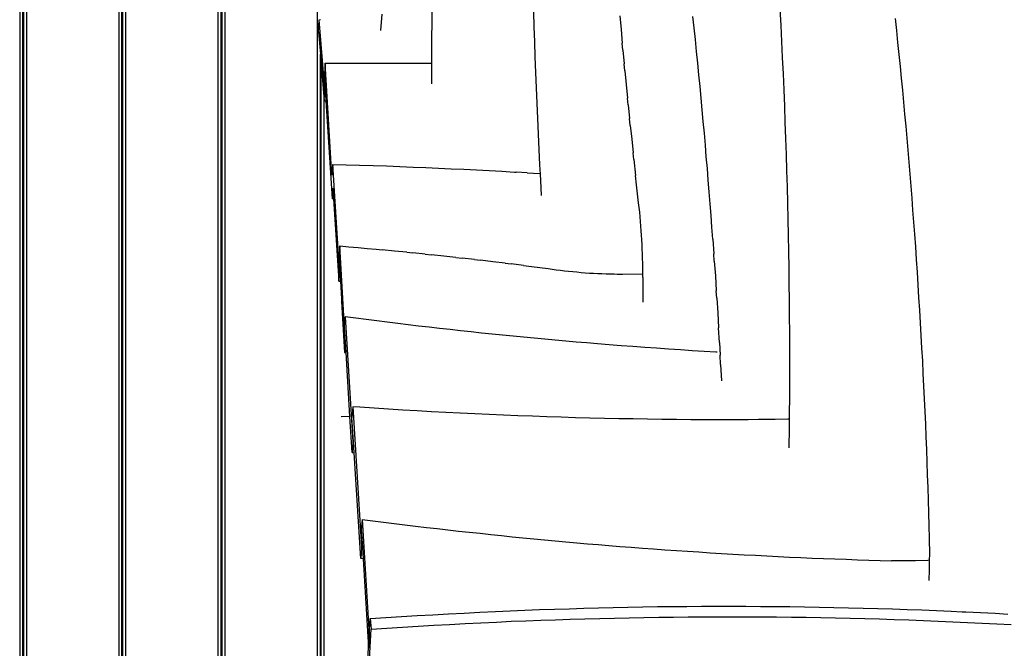
# Model space of a CAD drawing. Extents: x -492 to 446, y -448 to 460.
# Drawn here: x 52 to 178, y -26 to 54 of the extents above; entities that cross this region are included whole.
import ezdxf

# ---------------------------------------------------------------- set-up
doc = ezdxf.new("R2010")
doc.units = 0
doc.layers.get('0').update_dxf_attribs({"linetype": 'CONTINUOUS'})

msp = doc.modelspace()

# ---------------------------------------------------------------- linework, layer by layer
for p, q in [((52.41, 95.22), (52.41, -145.42)), ((53.31, -145.42), (53.31, 95.22)), ((65.03, 95.17), (65.03, -145.42)), ((65.93, -145.42), (65.93, 95.17)), ((77.65, 95.12), (77.65, -145.59)), ((78.59, -145.42), (78.59, 95.12)), ((90.31, 95.07), (90.31, -145.44)), ((78.06, 31.83), (78.06, 83.28)), ((78.11, 31.83), (78.11, 83.28)), ((78.15, 83.28), (78.15, 31.83)), ((65.44, 31.83), (65.44, 82.35)), ((65.46, 31.83), (65.46, 82.35)), ((65.5, 82.35), (65.5, 31.83)), ((52.82, 31.83), (52.82, 81.42)), ((52.85, 31.83), (52.85, 81.42)), ((52.88, 81.42), (52.88, 31.83)), ((104.9, 60.06), (104.88, 48.59)), ((149.4, 53.4), (149.3, 55.45)), ((90.49, 52.59), (90.58, 54.12)), ((90.58, 54.12), (90.71, 54.13)), ((91.27, 45.3), (90.58, 54.12)), ((98.53, 54.81), (98.37, 52.73)), ((117.96, 53.22), (117.9, 55.13)), ((128.87, 54.62), (129.02, 52.87)), ((138.33, 53.07), (138.17, 54.55)), ((163.93, 54.26), (164.09, 52.75)), ((118.02, 51.3), (117.96, 53.22)), ((129.02, 52.87), (129.18, 51.12)), ((138.49, 51.58), (138.33, 53.07)), ((149.51, 51.35), (149.4, 53.4)), ((164.09, 52.75), (164.25, 51.23)), ((90.49, 52.59), (90.71, 49.74)), ((138.64, 50.09), (138.49, 51.58)), ((118.08, 49.38), (118.02, 51.3)), ((129.26, 50.25), (129.18, 51.12)), ((129.26, 50.25), (129.42, 48.51)), ((149.6, 49.29), (149.51, 51.35)), ((164.25, 51.23), (164.4, 49.7)), ((90.71, 49.74), (90.72, 49.67)), ((90.71, 31.83), (90.71, 49.74)), ((90.72, 49.67), (90.77, 48.99)), ((90.72, 31.83), (90.72, 49.67)), ((90.77, 48.99), (91.18, 43.77)), ((90.77, 48.99), (90.77, 31.83)), ((118.15, 47.41), (118.08, 49.38)), ((138.79, 48.6), (138.64, 50.09)), ((149.7, 47.24), (149.6, 49.29)), ((164.4, 49.7), (164.56, 48.18)), ((91.32, 48.58), (91.22, 47.2)), ((91.32, 48.58), (102.45, 48.59)), ((92.19, 34.34), (91.32, 48.58)), ((102.45, 48.59), (104.88, 48.59)), ((104.88, 48.59), (104.88, 45.97)), ((129.5, 47.63), (129.42, 48.51)), ((138.93, 47.12), (138.79, 48.6)), ((164.56, 48.18), (164.71, 46.66)), ((91.22, 47.2), (91.34, 45.3)), ((118.23, 45.45), (118.15, 47.41)), ((129.5, 47.63), (129.66, 45.89)), ((139.08, 45.62), (138.93, 47.12)), ((149.78, 45.18), (149.7, 47.24)), ((164.71, 46.66), (164.85, 45.14)), ((91.18, 43.77), (91.27, 45.3)), ((91.27, 45.3), (91.34, 45.3)), ((91.34, 45.3), (91.43, 43.77)), ((118.31, 43.48), (118.23, 45.45)), ((129.66, 45.89), (129.83, 44.14)), ((139.22, 44.13), (139.08, 45.62)), ((149.87, 43.13), (149.78, 45.18)), ((129.92, 43.27), (129.83, 44.14)), ((139.36, 42.64), (139.22, 44.13)), ((164.85, 45.14), (165, 43.61)), ((91.18, 43.77), (91.21, 43.77)), ((91.21, -91.14), (91.21, 43.77)), ((91.21, 43.77), (91.43, 43.77)), ((91.43, 43.77), (92.2, 31.32)), ((118.4, 41.52), (118.31, 43.48)), ((129.92, 43.27), (130.1, 41.53)), ((149.94, 41.07), (149.87, 43.13)), ((165, 43.61), (165.14, 42.09)), ((118.49, 39.55), (118.4, 41.52)), ((130.18, 40.66), (130.1, 41.53)), ((139.49, 41.15), (139.36, 42.64)), ((165.14, 42.09), (165.28, 40.56)), ((130.18, 40.66), (130.37, 38.91)), ((139.63, 39.66), (139.49, 41.15)), ((150.02, 39.01), (149.94, 41.07)), ((165.28, 40.56), (165.41, 39.03)), ((118.58, 37.59), (118.49, 39.55)), ((130.37, 38.91), (130.55, 37.17)), ((139.76, 38.16), (139.63, 39.66)), ((150.08, 36.95), (150.02, 39.01)), ((165.41, 39.03), (165.54, 37.51)), ((139.88, 36.67), (139.76, 38.16)), ((118.68, 35.63), (118.58, 37.59)), ((130.64, 36.3), (130.55, 37.17)), ((140.01, 35.17), (139.88, 36.67)), ((150.15, 34.89), (150.08, 36.95)), ((165.54, 37.51), (165.67, 35.98)), ((92.29, 35.7), (92.19, 34.34)), ((93.16, 22.24), (92.29, 35.7)), ((92.29, 35.7), (94, 35.65)), ((94, 35.65), (95.71, 35.61)), ((95.71, 35.61), (97.42, 35.55)), ((97.42, 35.55), (99.13, 35.49)), ((99.13, 35.49), (100.84, 35.43)), ((100.84, 35.43), (102.55, 35.36)), ((102.55, 35.36), (104.16, 35.3)), ((104.16, 35.3), (105.77, 35.23)), ((105.77, 35.23), (107.38, 35.15)), ((107.38, 35.15), (108.99, 35.07)), ((118.74, 34.45), (118.68, 35.63)), ((130.64, 36.3), (130.87, 34.27)), ((140.13, 33.67), (140.01, 35.17)), ((165.67, 35.98), (165.8, 34.45)), ((108.99, 35.07), (110.6, 34.99)), ((110.6, 34.99), (112.21, 34.91)), ((112.21, 34.91), (113.82, 34.82)), ((113.82, 34.82), (115.43, 34.72)), ((115.43, 34.72), (115.67, 34.71)), ((117.04, 34.62), (115.67, 34.71)), ((117.04, 34.62), (118.65, 34.52)), ((118.65, 34.52), (118.68, 34.52)), ((118.78, 33.66), (118.74, 34.45)), ((131, 33.11), (130.87, 34.27)), ((150.21, 32.84), (150.15, 34.89)), ((165.8, 34.45), (165.92, 32.92)), ((92.3, 32.68), (92.2, 31.32)), ((92.3, 32.68), (92.38, 31.32)), ((118.89, 31.73), (118.78, 33.66)), ((131.13, 31.95), (131, 33.11)), ((140.25, 32.18), (140.13, 33.67)), ((150.26, 30.77), (150.21, 32.84)), ((165.92, 32.92), (166.05, 31.39)), ((52.85, 31.83), (52.82, 31.83)), ((52.82, 31.46), (52.82, 31.83)), ((52.82, 31.46), (52.85, 31.46)), ((52.82, 25.12), (52.82, 31.46)), ((52.88, 31.83), (52.85, 31.83)), ((52.85, 31.46), (52.85, 31.83)), ((52.85, 31.46), (52.88, 31.46)), ((52.85, 25.12), (52.85, 31.46)), ((52.88, 31.83), (52.88, 31.46)), ((52.88, 31.46), (52.88, 25.12)), ((65.46, 31.83), (65.44, 31.83)), ((65.44, 31.46), (65.44, 31.83)), ((65.44, 31.46), (65.46, 31.46)), ((65.44, 25.12), (65.44, 31.46)), ((65.5, 31.83), (65.46, 31.83)), ((65.46, 31.46), (65.46, 31.83)), ((65.46, 31.46), (65.5, 31.46)), ((65.46, 25.12), (65.46, 31.46)), ((65.5, 31.83), (65.5, 31.46)), ((65.5, 31.46), (65.5, 25.12)), ((78.11, 31.83), (78.06, 31.83)), ((78.06, 31.46), (78.06, 31.83)), ((78.06, 31.46), (78.11, 31.46)), ((78.06, 25.12), (78.06, 31.46)), ((78.15, 31.83), (78.11, 31.83)), ((78.11, 31.46), (78.11, 31.83)), ((78.11, 31.46), (78.15, 31.46)), ((78.11, 25.12), (78.11, 31.46)), ((78.15, 31.83), (78.15, 31.46)), ((78.15, 31.46), (78.15, 25.12)), ((90.72, 31.83), (90.71, 31.83)), ((90.71, 31.46), (90.71, 31.83)), ((90.71, 31.46), (90.72, 31.46)), ((90.71, 25.12), (90.71, 31.46)), ((90.77, 31.83), (90.72, 31.83)), ((90.72, 31.46), (90.72, 31.83)), ((90.72, 31.46), (90.77, 31.46)), ((90.72, 25.12), (90.72, 31.46)), ((90.77, 31.83), (90.77, 31.46)), ((90.77, 31.46), (90.77, 25.12)), ((131.26, 30.79), (131.13, 31.95)), ((140.37, 30.68), (140.25, 32.18)), ((166.05, 31.39), (166.16, 29.86)), ((92.38, 31.32), (92.2, 31.32)), ((92.38, 31.32), (93.06, 20.84)), ((131.33, 30.2), (131.26, 30.79)), ((131.39, 29.61), (131.33, 30.2)), ((140.48, 29.18), (140.37, 30.68)), ((150.31, 28.71), (150.26, 30.77)), ((131.44, 29.02), (131.39, 29.61)), ((131.5, 28.43), (131.44, 29.02)), ((140.6, 27.68), (140.48, 29.18)), ((166.16, 29.86), (166.28, 28.33)), ((131.55, 27.84), (131.5, 28.43)), ((131.59, 27.25), (131.55, 27.84)), ((140.7, 26.18), (140.6, 27.68)), ((150.35, 26.65), (150.31, 28.71)), ((166.28, 28.33), (166.39, 26.8)), ((131.63, 26.66), (131.59, 27.25)), ((131.66, 26.07), (131.63, 26.66)), ((150.39, 24.59), (150.35, 26.65)), ((166.39, 26.8), (166.51, 25.19)), ((52.85, 25.12), (52.82, 25.12)), ((52.82, 24.74), (52.82, 25.12)), ((52.88, 25.12), (52.85, 25.12)), ((52.85, 24.74), (52.85, 25.12)), ((52.88, 25.12), (52.88, 24.74)), ((65.46, 25.12), (65.44, 25.12)), ((65.44, 24.74), (65.44, 25.12)), ((65.5, 25.12), (65.46, 25.12)), ((65.46, 24.74), (65.46, 25.12)), ((65.5, 25.12), (65.5, 24.74)), ((78.11, 25.12), (78.06, 25.12)), ((78.06, 24.74), (78.06, 25.12)), ((78.15, 25.12), (78.11, 25.12)), ((78.11, 24.74), (78.11, 25.12)), ((78.15, 25.12), (78.15, 24.74)), ((90.72, 25.12), (90.71, 25.12)), ((90.71, 24.74), (90.71, 25.12)), ((90.77, 25.12), (90.72, 25.12)), ((90.72, 24.74), (90.72, 25.12)), ((90.77, 25.12), (90.77, 24.74)), ((93.21, 25.31), (93.1, 24.01)), ((93.21, 25.31), (94.36, 25.21)), ((93.79, 14.91), (93.21, 25.31)), ((94.36, 25.21), (95.51, 25.1)), ((95.51, 25.1), (96.66, 24.99)), ((131.7, 25.47), (131.66, 26.07)), ((131.72, 24.88), (131.7, 25.47)), ((140.7, 26.18), (140.84, 24.3)), ((166.51, 25.19), (166.62, 23.58)), ((52.82, 24.74), (52.85, 24.74)), ((52.82, 24.66), (52.82, 24.74)), ((52.85, 24.66), (52.82, 24.66)), ((52.82, -15.38), (52.82, 24.66)), ((52.85, 24.74), (52.88, 24.74)), ((52.85, 24.66), (52.85, 24.74)), ((52.88, 24.66), (52.85, 24.66)), ((52.85, -15.38), (52.85, 24.66)), ((52.88, 24.74), (52.88, 24.66)), ((52.88, 24.66), (52.88, -15.38)), ((65.44, 24.74), (65.46, 24.74)), ((65.44, 24.66), (65.44, 24.74)), ((65.46, 24.66), (65.44, 24.66)), ((65.44, -15.38), (65.44, 24.66)), ((65.46, 24.74), (65.5, 24.74)), ((65.46, 24.66), (65.46, 24.74)), ((65.5, 24.66), (65.46, 24.66)), ((65.46, -15.38), (65.46, 24.66)), ((65.5, 24.74), (65.5, 24.66)), ((65.5, 24.66), (65.5, -15.38)), ((78.06, 24.74), (78.11, 24.74)), ((78.06, 24.66), (78.06, 24.74)), ((78.11, 24.66), (78.06, 24.66)), ((78.06, -15.38), (78.06, 24.66)), ((78.11, 24.74), (78.15, 24.74)), ((78.11, 24.66), (78.11, 24.74)), ((78.15, 24.66), (78.11, 24.66)), ((78.11, -15.38), (78.11, 24.66)), ((78.15, 24.74), (78.15, 24.66)), ((78.15, 24.66), (78.15, -15.38)), ((90.71, 24.74), (90.72, 24.74)), ((90.71, 24.66), (90.71, 24.74)), ((90.72, 24.66), (90.71, 24.66)), ((90.71, -15.38), (90.71, 24.66)), ((90.72, 24.74), (90.77, 24.74)), ((90.72, 24.66), (90.72, 24.74)), ((90.77, 24.66), (90.72, 24.66)), ((90.72, -15.38), (90.72, 24.66)), ((90.77, 24.74), (90.77, 24.66)), ((90.77, 24.66), (90.77, -15.38)), ((93.1, 24.01), (93.2, 22.24)), ((96.66, 24.99), (97.81, 24.89)), ((97.81, 24.89), (98.6, 24.81)), ((100.16, 24.66), (98.6, 24.81)), ((101.73, 24.5), (100.16, 24.66)), ((101.73, 24.5), (102.51, 24.42)), ((104.07, 24.26), (102.51, 24.42)), ((104.07, 24.26), (104.85, 24.18)), ((106.42, 24.01), (104.85, 24.18)), ((107.98, 23.83), (106.42, 24.01)), ((107.98, 23.83), (108.77, 23.75)), ((131.74, 24.29), (131.72, 24.88)), ((131.76, 23.69), (131.74, 24.29)), ((140.9, 23.36), (140.84, 24.3)), ((150.42, 22.53), (150.39, 24.59)), ((110.33, 23.57), (108.77, 23.75)), ((110.33, 23.57), (111.11, 23.48)), ((112.68, 23.29), (111.11, 23.48)), ((114.24, 23.11), (112.68, 23.29)), ((114.24, 23.11), (115.02, 23.01)), ((116.59, 22.82), (115.02, 23.01)), ((116.59, 22.82), (117.63, 22.68)), ((117.63, 22.68), (118.67, 22.55)), ((131.78, 23.1), (131.76, 23.69)), ((131.79, 22.5), (131.78, 23.1)), ((140.9, 23.36), (141.03, 21.49)), ((166.62, 23.58), (166.73, 21.97)), ((93.06, 20.84), (93.16, 22.24)), ((93.2, 22.24), (93.16, 22.24)), ((93.2, 22.24), (93.28, 20.82)), ((118.67, 22.55), (119.72, 22.42)), ((119.72, 22.42), (120.76, 22.28)), ((120.76, 22.28), (121.29, 22.21)), ((121.29, 22.21), (121.82, 22.15)), ((121.82, 22.15), (122.34, 22.09)), ((122.34, 22.09), (122.87, 22.04)), ((122.87, 22.04), (123.4, 21.99)), ((123.4, 21.99), (123.93, 21.94)), ((123.93, 21.94), (124.46, 21.9)), ((124.46, 21.9), (124.99, 21.86)), ((124.99, 21.86), (125.52, 21.83)), ((125.52, 21.83), (126.05, 21.8)), ((126.05, 21.8), (126.58, 21.78)), ((126.58, 21.78), (127.11, 21.76)), ((127.11, 21.76), (127.64, 21.75)), ((127.64, 21.75), (128.16, 21.74)), ((128.16, 21.74), (128.51, 21.73)), ((128.51, 21.73), (128.69, 21.73)), ((128.69, 21.73), (129.22, 21.73)), ((129.22, 21.73), (131.69, 21.74)), ((131.79, 21.91), (131.79, 22.5)), ((131.79, 21.62), (131.79, 21.91)), ((131.79, 21.31), (131.79, 21.62)), ((141.03, 21.49), (141.15, 19.61)), ((150.45, 20.47), (150.42, 22.53)), ((166.73, 21.97), (166.83, 20.36)), ((93.06, 20.84), (93.28, 20.82)), ((93.28, 20.82), (93.4, 18.55)), ((131.79, 21.31), (131.78, 18.14)), ((150.47, 18.41), (150.45, 20.47)), ((166.83, 20.36), (166.93, 18.75)), ((141.21, 18.67), (141.15, 19.61)), ((93.4, 18.55), (93.37, 18.53)), ((93.37, 18.2), (93.42, 18.23)), ((93.4, 18.55), (93.42, 18.23)), ((93.42, 18.23), (93.78, 11.75)), ((141.21, 18.67), (141.33, 16.79)), ((150.49, 16.34), (150.47, 18.41)), ((166.93, 18.75), (167.03, 17.14)), ((141.33, 16.79), (141.44, 14.9)), ((150.5, 14.28), (150.49, 16.34)), ((167.03, 17.14), (167.13, 15.53)), ((93.79, 14.91), (93.89, 16.27)), ((95.22, 16.1), (93.89, 16.27)), ((93.89, 16.27), (94.85, 0.34)), ((96.56, 15.93), (95.22, 16.1)), ((97.89, 15.76), (96.56, 15.93)), ((99.22, 15.59), (97.89, 15.76)), ((100.56, 15.43), (99.22, 15.59)), ((101.89, 15.27), (100.56, 15.43)), ((103.23, 15.11), (101.89, 15.27)), ((104.56, 14.95), (103.23, 15.11)), ((167.13, 15.53), (167.22, 13.91)), ((93.89, 13.05), (93.79, 14.91)), ((93.9, 13.05), (93.79, 14.91)), ((105.9, 14.8), (104.56, 14.95)), ((107.24, 14.65), (105.9, 14.8)), ((108.57, 14.51), (107.24, 14.65)), ((109.91, 14.36), (108.57, 14.51)), ((111.25, 14.22), (109.91, 14.36)), ((112.59, 14.08), (111.25, 14.22)), ((113.93, 13.94), (112.59, 14.08)), ((115.27, 13.81), (113.93, 13.94)), ((116.61, 13.68), (115.27, 13.81)), ((141.55, 13.02), (141.44, 14.9)), ((150.51, 12.22), (150.5, 14.28)), ((167.22, 13.91), (167.31, 12.3)), ((93.89, 13.05), (93.78, 11.75)), ((93.89, 13.05), (93.9, 13.05)), ((93.98, 11.72), (93.9, 13.05)), ((117.95, 13.55), (116.61, 13.68)), ((119.29, 13.43), (117.95, 13.55)), ((120.63, 13.3), (119.29, 13.43)), ((121.97, 13.18), (120.63, 13.3)), ((123.32, 13.07), (121.97, 13.18)), ((124.66, 12.95), (123.32, 13.07)), ((126, 12.84), (124.66, 12.95)), ((127.51, 12.72), (126, 12.84)), ((129.02, 12.6), (127.51, 12.72)), ((130.53, 12.49), (129.02, 12.6)), ((141.55, 13.02), (141.64, 11.39)), ((93.78, 11.75), (93.98, 11.72)), ((94.47, 3.58), (93.98, 11.72)), ((132.04, 12.37), (130.53, 12.49)), ((133.55, 12.27), (132.04, 12.37)), ((135.06, 12.16), (133.55, 12.27)), ((136.58, 12.06), (135.06, 12.16)), ((137.61, 11.99), (136.58, 12.06)), ((138.09, 11.96), (137.61, 11.99)), ((139.6, 11.87), (138.09, 11.96)), ((141.11, 11.78), (139.6, 11.87)), ((141.25, 11.77), (141.11, 11.78)), ((141.7, 10.2), (141.64, 11.39)), ((150.51, 10.15), (150.51, 12.22)), ((167.31, 12.3), (167.4, 10.69)), ((141.7, 10.2), (141.8, 8.14)), ((150.51, 8.09), (150.51, 10.15)), ((167.4, 10.69), (167.48, 9.07)), ((167.48, 9.07), (167.56, 7.46)), ((150.5, 6.03), (150.51, 8.09)), ((167.56, 7.46), (167.63, 5.84)), ((150.49, 3.97), (150.5, 6.03)), ((167.63, 5.84), (167.71, 4.23)), ((94.83, 4.83), (94.72, 3.44)), ((95.72, 4.77), (94.83, 4.83)), ((94.83, 4.83), (95.96, -13.09)), ((97.55, 4.65), (95.72, 4.77)), ((99.38, 4.53), (97.55, 4.65)), ((101.21, 4.41), (99.38, 4.53)), ((103.04, 4.3), (101.21, 4.41)), ((104.88, 4.2), (103.04, 4.3)), ((106.71, 4.1), (104.88, 4.2)), ((108.54, 4), (106.71, 4.1)), ((110.38, 3.91), (108.54, 4)), ((112.21, 3.83), (110.38, 3.91)), ((114.05, 3.75), (112.21, 3.83)), ((150.49, 3.17), (150.49, 3.97)), ((167.71, 4.23), (167.78, 2.61)), ((94.47, 3.58), (93.37, 3.56)), ((94.75, -1.01), (94.47, 3.58)), ((94.92, 0.34), (94.72, 3.44)), ((115.88, 3.68), (114.05, 3.75)), ((117.72, 3.61), (115.88, 3.68)), ((119.55, 3.54), (117.72, 3.61)), ((121.39, 3.49), (119.55, 3.54)), ((123.22, 3.43), (121.39, 3.49)), ((125.05, 3.38), (123.22, 3.43)), ((126.89, 3.34), (125.05, 3.38)), ((128.72, 3.3), (126.89, 3.34)), ((130.56, 3.27), (128.72, 3.3)), ((132.39, 3.24), (130.56, 3.27)), ((134.22, 3.22), (132.39, 3.24)), ((136.06, 3.2), (134.22, 3.22)), ((137.89, 3.18), (136.06, 3.2)), ((139.72, 3.18), (137.89, 3.18)), ((141.55, 3.17), (139.72, 3.18)), ((143.39, 3.17), (141.55, 3.17)), ((145.22, 3.18), (143.39, 3.17)), ((146.54, 3.19), (145.22, 3.18)), ((147.05, 3.19), (146.54, 3.19)), ((148.65, 3.21), (147.05, 3.19)), ((150.26, 3.23), (148.65, 3.21)), ((150.42, 3.23), (150.26, 3.23)), ((150.48, 1.9), (150.49, 3.17)), ((167.78, 2.61), (167.84, 1)), ((150.45, -0.16), (150.48, 1.9)), ((94.85, 0.34), (94.75, -1.01)), ((94.92, 0.34), (94.85, 0.34)), ((95, -1.03), (94.92, 0.34)), ((167.84, 1), (167.91, -0.62)), ((94.75, -1.01), (95, -1.03)), ((95.85, -14.48), (95, -1.03)), ((150.45, -0.4), (150.45, -0.16)), ((167.91, -0.62), (167.97, -2.23)), ((167.97, -2.23), (168.02, -3.85)), ((168.02, -3.85), (168.08, -5.47)), ((168.08, -5.47), (168.13, -7.09)), ((168.13, -7.09), (168.18, -8.7)), ((168.18, -8.7), (168.22, -10.32)), ((96.04, -9.52), (95.93, -10.88)), ((96.04, -9.52), (97.4, -9.69)), ((96.04, -9.52), (96.94, -24.22)), ((97.4, -9.69), (98.77, -9.87)), ((98.77, -9.87), (100.13, -10.04)), ((95.93, -10.88), (96.07, -13.11)), ((100.13, -10.04), (101.49, -10.2)), ((101.49, -10.2), (102.85, -10.37)), ((102.85, -10.37), (104.22, -10.53)), ((104.22, -10.53), (105.58, -10.69)), ((105.58, -10.69), (106.95, -10.84)), ((106.95, -10.84), (108.31, -11)), ((108.31, -11), (109.68, -11.15)), ((109.68, -11.15), (111.05, -11.29)), ((168.22, -10.32), (168.26, -11.94)), ((111.05, -11.29), (112.42, -11.44)), ((112.42, -11.44), (113.78, -11.58)), ((113.78, -11.58), (115.15, -11.72)), ((115.15, -11.72), (116.52, -11.85)), ((116.52, -11.85), (117.89, -11.99)), ((117.89, -11.99), (119.26, -12.12)), ((119.26, -12.12), (120.63, -12.24)), ((120.63, -12.24), (122, -12.37)), ((122, -12.37), (123.37, -12.49)), ((123.37, -12.49), (124.74, -12.61)), ((168.26, -11.94), (168.29, -13.95)), ((95.96, -13.09), (95.85, -14.48)), ((95.96, -13.09), (96.07, -13.11)), ((96.07, -13.11), (96.15, -14.52)), ((124.74, -12.61), (126.11, -12.72)), ((126.11, -12.72), (127.48, -12.84)), ((127.48, -12.84), (128.85, -12.95)), ((128.85, -12.95), (130.29, -13.06)), ((130.29, -13.06), (131.73, -13.17)), ((131.73, -13.17), (133.17, -13.28)), ((133.17, -13.28), (134.61, -13.38)), ((134.61, -13.38), (136.06, -13.48)), ((136.06, -13.48), (137.5, -13.58)), ((137.5, -13.58), (138.94, -13.67)), ((138.94, -13.67), (140.38, -13.76)), ((140.38, -13.76), (141.82, -13.85)), ((96.15, -14.52), (95.85, -14.48)), ((96.15, -14.52), (96.84, -25.86)), ((141.82, -13.85), (143.26, -13.93)), ((143.26, -13.93), (144.7, -14.01)), ((144.7, -14.01), (146.15, -14.09)), ((146.15, -14.09), (147.59, -14.17)), ((147.59, -14.17), (149.03, -14.24)), ((149.03, -14.24), (150.47, -14.31)), ((150.47, -14.31), (151.91, -14.37)), ((151.91, -14.37), (153.36, -14.44)), ((153.36, -14.44), (154.8, -14.5)), ((154.8, -14.5), (156.24, -14.55)), ((156.24, -14.55), (157.68, -14.6)), ((157.68, -14.6), (159.12, -14.65)), ((159.12, -14.65), (160.57, -14.7)), ((160.57, -14.7), (162.01, -14.74)), ((162.01, -14.74), (163.45, -14.78)), ((164.27, -14.8), (163.45, -14.78)), ((165, -14.81), (164.27, -14.8)), ((166.54, -14.79), (165, -14.81)), ((168.08, -14.74), (166.54, -14.79)), ((168.28, -14.73), (168.08, -14.74)), ((168.28, -14.73), (168.26, -15.95)), ((168.29, -13.95), (168.28, -14.73)), ((52.82, -15.38), (52.85, -15.38)), ((52.82, -15.43), (52.82, -15.38)), ((52.85, -15.43), (52.82, -15.43)), ((52.82, -15.81), (52.82, -15.43)), ((52.82, -15.81), (52.85, -15.81)), ((52.82, -22.15), (52.82, -15.81)), ((52.85, -15.38), (52.88, -15.38)), ((52.85, -15.43), (52.85, -15.38)), ((52.88, -15.43), (52.85, -15.43)), ((52.85, -15.81), (52.85, -15.43)), ((52.85, -15.81), (52.88, -15.81)), ((52.85, -22.15), (52.85, -15.81)), ((52.88, -15.38), (52.88, -15.43)), ((52.88, -15.43), (52.88, -15.81)), ((52.88, -15.81), (52.88, -22.15)), ((65.44, -15.38), (65.46, -15.38)), ((65.44, -15.43), (65.44, -15.38)), ((65.46, -15.43), (65.44, -15.43)), ((65.44, -15.81), (65.44, -15.43)), ((65.44, -15.81), (65.46, -15.81)), ((65.44, -22.15), (65.44, -15.81)), ((65.46, -15.38), (65.5, -15.38)), ((65.46, -15.43), (65.46, -15.38)), ((65.5, -15.43), (65.46, -15.43)), ((65.46, -15.81), (65.46, -15.43)), ((65.46, -15.81), (65.5, -15.81)), ((65.46, -22.15), (65.46, -15.81)), ((65.5, -15.38), (65.5, -15.43)), ((65.5, -15.43), (65.5, -15.81)), ((65.5, -15.81), (65.5, -22.15)), ((78.06, -15.38), (78.11, -15.38)), ((78.06, -15.43), (78.06, -15.38)), ((78.11, -15.43), (78.06, -15.43)), ((78.06, -15.81), (78.06, -15.43)), ((78.06, -15.81), (78.11, -15.81)), ((78.06, -22.15), (78.06, -15.81)), ((78.11, -15.38), (78.15, -15.38)), ((78.11, -15.43), (78.11, -15.38)), ((78.15, -15.43), (78.11, -15.43)), ((78.11, -15.81), (78.11, -15.43)), ((78.11, -15.81), (78.15, -15.81)), ((78.11, -22.15), (78.11, -15.81)), ((78.15, -15.38), (78.15, -15.43)), ((78.15, -15.43), (78.15, -15.81)), ((78.15, -15.81), (78.15, -22.15)), ((90.71, -15.38), (90.72, -15.38)), ((90.71, -15.43), (90.71, -15.38)), ((90.72, -15.43), (90.71, -15.43)), ((90.71, -15.81), (90.71, -15.43)), ((90.71, -15.81), (90.72, -15.81)), ((90.71, -22.15), (90.71, -15.81)), ((90.72, -15.38), (90.77, -15.38)), ((90.72, -15.43), (90.72, -15.38)), ((90.77, -15.43), (90.72, -15.43)), ((90.72, -15.81), (90.72, -15.43)), ((90.72, -15.81), (90.77, -15.81)), ((90.72, -22.15), (90.72, -15.81)), ((90.77, -15.38), (90.77, -15.43)), ((90.77, -15.43), (90.77, -15.81)), ((90.77, -15.81), (90.77, -22.15)), ((168.26, -15.95), (168.21, -17.29)), ((111.02, -21.34), (113.01, -21.24)), ((113.01, -21.24), (114.89, -21.16)), ((114.89, -21.16), (116.76, -21.08)), ((116.76, -21.08), (118.64, -21.01)), ((118.64, -21.01), (120.52, -20.95)), ((120.52, -20.95), (122.4, -20.89)), ((122.4, -20.89), (124.27, -20.83)), ((124.27, -20.83), (126.15, -20.78)), ((126.15, -20.78), (128.03, -20.74)), ((128.03, -20.74), (129.9, -20.7)), ((129.9, -20.7), (131.78, -20.66)), ((131.78, -20.66), (133.66, -20.63)), ((133.66, -20.63), (135.53, -20.61)), ((135.53, -20.61), (137.41, -20.59)), ((137.41, -20.59), (139.28, -20.58)), ((139.28, -20.58), (141.16, -20.57)), ((141.16, -20.57), (143.03, -20.57)), ((143.03, -20.57), (144.91, -20.58)), ((144.91, -20.58), (146.78, -20.59)), ((146.78, -20.59), (148.65, -20.6)), ((148.65, -20.6), (150.52, -20.62)), ((150.52, -20.62), (152.4, -20.65)), ((152.4, -20.65), (154.27, -20.68)), ((154.27, -20.68), (156.14, -20.72)), ((156.14, -20.72), (158.01, -20.76)), ((158.01, -20.76), (159.88, -20.81)), ((159.88, -20.81), (161.74, -20.86)), ((161.74, -20.86), (163.61, -20.92)), ((163.61, -20.92), (165.48, -20.98)), ((165.48, -20.98), (167.34, -21.05)), ((167.34, -21.05), (169.21, -21.13)), ((169.21, -21.13), (171.07, -21.21)), ((171.07, -21.21), (172.48, -21.27)), ((172.48, -21.27), (172.93, -21.29)), ((172.93, -21.29), (174.8, -21.38)), ((52.85, -22.15), (52.82, -22.15)), ((52.82, -22.52), (52.82, -22.15)), ((52.82, -22.52), (52.85, -22.52)), ((52.82, -62.49), (52.82, -22.52)), ((52.88, -22.15), (52.85, -22.15)), ((52.85, -22.52), (52.85, -22.15)), ((52.85, -22.52), (52.88, -22.52)), ((52.85, -62.49), (52.85, -22.52)), ((52.88, -22.15), (52.88, -22.52)), ((52.88, -22.52), (52.88, -62.49)), ((65.46, -22.15), (65.44, -22.15)), ((65.44, -22.52), (65.44, -22.15)), ((65.44, -22.52), (65.46, -22.52)), ((65.44, -62.49), (65.44, -22.52)), ((65.5, -22.15), (65.46, -22.15)), ((65.46, -22.52), (65.46, -22.15)), ((65.46, -22.52), (65.5, -22.52)), ((65.46, -62.49), (65.46, -22.52)), ((65.5, -22.15), (65.5, -22.52)), ((65.5, -22.52), (65.5, -62.49)), ((78.11, -22.15), (78.06, -22.15)), ((78.06, -22.52), (78.06, -22.15)), ((78.06, -22.52), (78.11, -22.52)), ((78.06, -62.49), (78.06, -22.52)), ((78.15, -22.15), (78.11, -22.15)), ((78.11, -22.52), (78.11, -22.15)), ((78.11, -22.52), (78.15, -22.52)), ((78.11, -62.49), (78.11, -22.52)), ((78.15, -22.15), (78.15, -22.52)), ((78.15, -22.52), (78.15, -62.49)), ((90.72, -22.15), (90.71, -22.15)), ((90.71, -22.52), (90.71, -22.15)), ((90.71, -22.52), (90.72, -22.52)), ((90.71, -62.49), (90.71, -22.52)), ((90.77, -22.15), (90.72, -22.15)), ((90.72, -22.52), (90.72, -22.15)), ((90.72, -22.52), (90.77, -22.52)), ((90.72, -62.49), (90.72, -22.52)), ((90.77, -22.15), (90.77, -22.52)), ((90.77, -22.52), (90.77, -62.49)), ((96.94, -24.22), (97.06, -22.16)), ((97.06, -22.16), (99.05, -22.03)), ((97.06, -22.16), (97.17, -23.51)), ((99.05, -22.03), (101.04, -21.9)), ((101.04, -21.9), (103.04, -21.77)), ((103.04, -21.77), (105.03, -21.66)), ((105.03, -21.66), (107.02, -21.54)), ((107.02, -21.54), (109.02, -21.44)), ((109.02, -21.44), (111.02, -21.34)), ((113.15, -22.59), (115.03, -22.5)), ((115.03, -22.5), (116.9, -22.43)), ((116.9, -22.43), (118.78, -22.35)), ((118.78, -22.35), (120.66, -22.29)), ((120.66, -22.29), (122.54, -22.23)), ((122.54, -22.23), (124.42, -22.17)), ((124.42, -22.17), (126.3, -22.12)), ((126.3, -22.12), (128.18, -22.08)), ((128.18, -22.08), (130.06, -22.04)), ((130.06, -22.04), (131.94, -22)), ((131.94, -22), (133.82, -21.98)), ((133.82, -21.98), (135.69, -21.95)), ((135.69, -21.95), (137.57, -21.94)), ((137.57, -21.94), (139.45, -21.92)), ((139.45, -21.92), (141.33, -21.92)), ((141.33, -21.92), (143.2, -21.92)), ((143.2, -21.92), (145.08, -21.92)), ((145.08, -21.92), (146.96, -21.93)), ((146.96, -21.93), (148.83, -21.94)), ((148.83, -21.94), (150.71, -21.96)), ((150.71, -21.96), (152.58, -21.99)), ((152.58, -21.99), (154.45, -22.02)), ((154.45, -22.02), (156.33, -22.06)), ((156.33, -22.06), (158.2, -22.1)), ((158.2, -22.1), (160.07, -22.15)), ((160.07, -22.15), (161.94, -22.2)), ((161.94, -22.2), (163.81, -22.26)), ((163.81, -22.26), (165.68, -22.32)), ((165.68, -22.32), (167.54, -22.39)), ((167.54, -22.39), (169.41, -22.47)), ((169.41, -22.47), (171.28, -22.55)), ((171.28, -22.55), (173.14, -22.63)), ((174.8, -21.38), (176.66, -21.48)), ((176.66, -21.48), (178.29, -21.57)), ((96.21, -40.21), (97.17, -23.51)), ((97.17, -23.51), (99.17, -23.37)), ((99.17, -23.37), (101.16, -23.24)), ((101.16, -23.24), (103.16, -23.12)), ((103.16, -23.12), (105.16, -23)), ((105.16, -23), (107.15, -22.89)), ((107.15, -22.89), (109.15, -22.78)), ((109.15, -22.78), (111.15, -22.68)), ((111.15, -22.68), (113.15, -22.59)), ((173.14, -22.63), (175.01, -22.73)), ((175.01, -22.73), (176.87, -22.82)), ((176.87, -22.82), (178.73, -22.92)), ((96.84, -25.86), (96.94, -24.22)), ((96.95, -24.35), (96.85, -25.93)), ((96.94, -24.22), (96.95, -24.35)), ((96.34, -34.67), (96.84, -25.86)), ((96.84, -25.86), (96.85, -25.93))]:
    msp.add_line(p, q)

doc.saveas('drawing.dxf')
